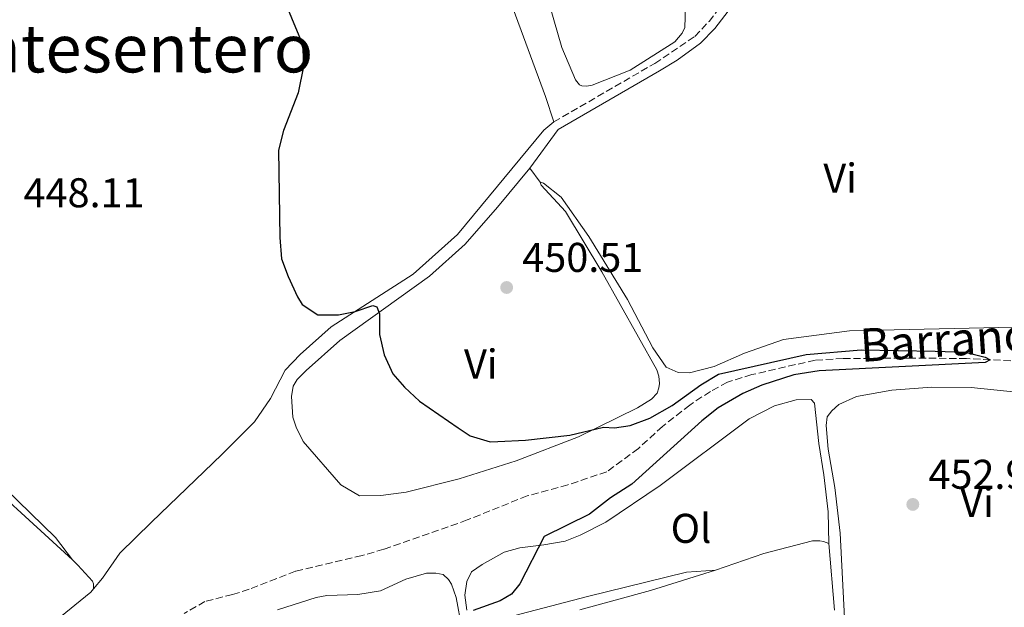
# Model space of a CAD drawing. Units: metres. Extents: x 614692 to 618165, y 4703931 to 4706301.
# Drawn here: x 616700 to 616937, y 4705623 to 4705764 of the extents above; entities that cross this region are included whole.
import ezdxf
from ezdxf.enums import TextEntityAlignment as Align

# ---------------------------------------------------------------- set-up
doc = ezdxf.new("R2010")
doc.units = ezdxf.units.M
doc.header["$MEASUREMENT"] = 0
doc.linetypes.add('DGN Style 3', pattern=[2.435890702152634, 1.739921930109024, -0.6959687720436097])
for name, color, linetype, lineweight in [('Acequia de obra', 4, 'Continuous', 0), ('Barranco lineal', 142, 'DGN Style 3', 13), ('Camino', 7, 'DGN Style 3', 0), ('Cota de punto acotado terreno', 7, 'Continuous', 0), ('Curva de nivel directora', 30, 'Continuous', 30), ('Etiqueta de uso rústico', 92, 'Continuous', 0), ('Línea de cambio de uso (parcela vista)', 92, 'Continuous', 0), ('Margen derecho', 7, 'Continuous', 0), ('Punto acotado terreno (símbolo)', 7, 'Continuous', 0), ('Texto de arroyo-regatas y barrancos', 142, 'Continuous', 0), ('Texto de Área (paraje) menor', 7, 'Continuous', 0)]:
    doc.layers.add(name, color=color, linetype=linetype, lineweight=lineweight)
doc.styles.add('Style-Arial', font='arial.ttf')

# ---------------------------------------------------------------- blocks, each defined once
blk = doc.blocks.new('5PATER')
at = {"layer": 'Acequia de obra', "linetype": 'Continuous', "lineweight": 0}
h = blk.add_hatch(color=51, dxfattribs=at)
edge = h.paths.add_edge_path()
edge.add_ellipse((0, 0), major_axis=(-0.1095731443231308, -0.1110710700762829), ratio=0.9994222409660317, start_angle=0, end_angle=360)

msp = doc.modelspace()

# ---------------------------------------------------------------- linework, layer by layer
at = {"layer": 'Barranco lineal', "color": 142, "linetype": 'DGN Style 3', "lineweight": 13}
msp.add_polyline3d([(616946.1299999999, 4705681.600000001, 450.3600000000006), (616928.1799999997, 4705682.460000001, 449.8300000000018), (616914.8600000005, 4705682.600000001, 449.3099999999977), (616898.4900000002, 4705682.460000001, 449.1399999999995), (616891.7199999997, 4705682.09, 448.6199999999953), (616876.5, 4705678.59, 448.5299999999989), (616870.6299999999, 4705676.77, 448.5299999999989), (616866.5199999996, 4705674.560000001, 448.3600000000006), (616861.5700000003, 4705671.279999999, 448.3600000000006), (616855.0199999996, 4705666.119999999, 448.0099999999948), (616849.1699999999, 4705660.82, 447.6600000000035), (616841.5800000001, 4705655.199999999, 447.3099999999977), (616832.1900000004, 4705652.050000001, 447.2200000000012), (616822.4299999997, 4705649.41, 447.2200000000012), (616807.9800000006, 4705643.59, 447.0500000000029), (616787.9000000004, 4705636.560000001, 447.0500000000029), (616782.6399999997, 4705635.01, 447.0500000000029), (616766.6399999997, 4705631.230000001, 447.0500000000029), (616755.4600000001, 4705626.9, 447.0500000000029), (616751.4900000002, 4705625.65, 447.0500000000029), (616744.8300000001, 4705623.970000001, 446.5299999999989), (616739.79, 4705621.039999999, 446.3500000000058)], dxfattribs=at)
at = {"layer": 'Camino', "color": 7, "linetype": 'DGN Style 3', "lineweight": 0}
msp.add_polyline3d([(616828.7899999984, 4705739.440000001, 451.0500000000029), (616853.1099999994, 4705753.540000002, 452.350000000006), (616862.7399999986, 4705760.02, 452.699999999997), (616866.1900000019, 4705763.640000001, 452.8600000000007), (616871.8200000002, 4705771.000000001, 453.1399999999995), (616885.9699999989, 4705787.17, 454.2700000000041), (616888.9799999995, 4705791.16, 454.4799999999959), (616896.4800000008, 4705806.2, 455.3699999999955), (616901.0000000005, 4705816.84, 455.6199999999953), (616909.2100000002, 4705839.810000001, 456.0800000000019), (616918.8000000013, 4705869.520000001, 457.050000000003), (616924.6599999998, 4705883.360000002, 457.7500000000001), (616929.4899999978, 4705890.730000001, 458.4499999999971), (616935.9499999997, 4705902.060000001, 458.7100000000065), (616937.379999998, 4705906.84, 459.1100000000007), (616938.4400000018, 4705911.970000002, 459.8399999999965), (616939.8099999976, 4705915.930000001, 460.1000000000058), (616941.550000001, 4705918.680000001, 460.1000000000058), (616956.2800000008, 4705933.060000001, 461.2200000000012), (616973.7199999975, 4705952.790000003, 461.8399999999967), (616976.7999999998, 4705956.720000002, 462.0899999999966), (616981.9400000008, 4705965.400000001, 462.5500000000029)], dxfattribs=at)
at = {"layer": 'Curva de nivel directora', "color": 30, "linetype": 'Continuous', "lineweight": 30, "elevation": 450, "flags": 128}
msp.add_lwpolyline([(616763.4599999986, 4705769.789999999), (616767.8599999996, 4705759.300000002), (616768.3600000002, 4705756.960000002), (616768.5700000003, 4705752.790000001), (616767.2699999996, 4705746.480000001), (616763.7600000004, 4705737.380000002), (616762.5399999998, 4705732.680000001), (616762.8199999993, 4705711.619999999), (616763.2300000006, 4705706.5), (616764.8299999987, 4705702.190000001), (616767.0700000006, 4705697.300000003), (616768.2499999985, 4705695.500000001), (616771.979999999, 4705693), (616776.9900000002, 4705692.990000002), (616781.0099999993, 4705693.789999999), (616785.2299999992, 4705695.220000002), (616786.1799999991, 4705694.930000001), (616786.8399999985, 4705693.210000002), (616786.8200000006, 4705688.25), (616787.9800000007, 4705683.390000001), (616790.0799999996, 4705678.779999999), (616792.8499999989, 4705675.540000001), (616796.5199999991, 4705672.17), (616805.7799999994, 4705665.790000001), (616808.6899999996, 4705663.820000002), (616813.5299999989, 4705662.449999999), (616815.3099999981, 4705662.460000004), (616822.0099999991, 4705662.830000003), (616832.7000000001, 4705664.01), (616840.8000000003, 4705665.910000003), (616843.4199999999, 4705665.810000001), (616847.230000001, 4705666.360000002), (616851.9000000001, 4705668.140000002), (616857.3399999985, 4705671.190000001), (616864.1800000002, 4705676.170000001), (616868.4800000007, 4705678.730000001), (616889.5599999984, 4705683.439999999), (616902.8400000001, 4705684.53), (616920.6399999987, 4705684.26), (616927.8400000005, 4705684.039999999), (616932.7099999987, 4705682.77), (616933.8499999986, 4705682.190000001), (616932.6500000005, 4705681.54), (616892.719999999, 4705679.470000003), (616886.6199999992, 4705678.510000002), (616878.9300000002, 4705676.050000001), (616874.3599999994, 4705674.029999999), (616868.3899999991, 4705670.600000001), (616864.4599999996, 4705667.500000001), (616847.5999999996, 4705652.230000001), (616842.47, 4705648.950000001), (616837.4499999997, 4705644.970000003), (616826.4699999985, 4705639.600000001), (616820.639999999, 4705628.24), (616818.6099999994, 4705625.760000001), (616815.8800000002, 4705624.109999999), (616809.4200000005, 4705621.830000003)], dxfattribs=at)
at = {"layer": 'Línea de cambio de uso (parcela vista)', "color": 92, "linetype": 'Continuous', "lineweight": 0, "extrusion": (-0.5537276525412486, -0.1944361650566744, 0.8096791120741673), "elevation": -1256155.8826126, "flags": 128}
msp.add_lwpolyline([(-4235640.097040116, 1733823.77358985), (-4235615.975891142, 1733824.216615971), (-4235609.558291079, 1733824.012142377)], dxfattribs=at)
at = {"layer": 'Línea de cambio de uso (parcela vista)', "color": 92, "linetype": 'Continuous', "lineweight": 0, "extrusion": (-0.004639071214511179, -0.006329116333105243, 0.9999692101783478), "elevation": -32193.64219260277, "flags": 128}
msp.add_lwpolyline([(616825.304801411, 4705628.091988347), (616818.5244568463, 4705618.841803075)], dxfattribs=at)
at = {"layer": 'Línea de cambio de uso (parcela vista)', "color": 92, "linetype": 'Continuous', "lineweight": 0, "elevation": 450.9600000000065, "flags": 128}
msp.add_lwpolyline([(616825.5199999996, 4705724.939999999), (616823.0700000003, 4705728.350000001)], dxfattribs=at)
at = {"layer": 'Línea de cambio de uso (parcela vista)', "color": 92, "linetype": 'Continuous', "lineweight": 0}
for points in [[(616836.7699999996, 4705748.07, 452.5299999999989), (616835.5499999998, 4705748.130000001, 452.5299999999989), (616835.0199999996, 4705748.369999999, 452.5299999999989), (616834.0199999996, 4705749.560000001, 452.5299999999989), (616830.75, 4705757.390000001, 452.3500000000058), (616826.8700000001, 4705770.76, 452.2700000000041)], [(616860.4900000002, 4705767.140000001, 453.0500000000029), (616860.3799999999, 4705762.17, 452.7899999999936), (616859.7199999997, 4705760.850000001, 452.7899999999936), (616857.9500000002, 4705758.710000001, 452.7899999999936), (616847.1900000004, 4705751.949999999, 452.6999999999971), (616838.0700000003, 4705748.289999999, 452.6199999999953), (616836.7699999996, 4705748.07, 452.5299999999989)], [(616828.79, 4705739.439999999, 451.0500000000029), (616826.4100000003, 4705737.449999999, 450.9600000000065), (616805.6399999997, 4705712.380000001, 450.8800000000047), (616794.9600000001, 4705702.75, 450.6100000000006), (616775.2199999997, 4705690.07, 449.7400000000052), (616767.7599999999, 4705683.41, 449.570000000007), (616764.1299999999, 4705679.65, 449.570000000007), (616760.5800000001, 4705672.84, 449.4799999999959), (616756.7400000002, 4705667.25, 449.3999999999942), (616748.8799999999, 4705659.359999999, 448.6999999999971), (616731.9500000002, 4705643.100000001, 448.2700000000041), (616724.3399999999, 4705635.57, 447.7400000000052), (616720.1600000003, 4705629.609999999, 447.570000000007), (616717.9900000002, 4705627.01, 447.2200000000012)], [(616823.0700000003, 4705728.350000001, 450.9600000000065), (616815.2599999999, 4705718.890000001, 450.6100000000006), (616807.5099999999, 4705710.050000001, 450.6100000000006), (616798.8600000005, 4705702.300000001, 450.3500000000058), (616777.29, 4705686.789999999, 449.7400000000052), (616769.2300000006, 4705679.59, 449.7400000000052), (616767.0300000003, 4705677.430000001, 449.7400000000052), (616766.0300000003, 4705675.84, 449.7400000000052), (616765.6699999999, 4705673.300000001, 449.7400000000052), (616765.9900000002, 4705668.350000001, 449.7400000000052), (616766.7599999999, 4705665.930000001, 449.7400000000052), (616768.5099999999, 4705662.5, 449.7400000000052), (616777.5300000003, 4705652.060000001, 449.3099999999977), (616782.04, 4705649.41, 449.2200000000012), (616787.1799999997, 4705649.470000001, 449.1399999999995), (616793.25, 4705650.26, 449.1399999999995), (616806.04, 4705653.51, 449.1399999999995), (616819.75, 4705657.83, 449.1399999999995), (616834.7300000006, 4705663.58, 449.7400000000052), (616848.9699999997, 4705670.609999999, 450.0899999999965), (616852.2999999998, 4705672.710000001, 450.179999999993), (616853.7400000002, 4705674.15, 450.4400000000023), (616854.1399999997, 4705675.380000001, 450.3500000000058), (616854.2800000003, 4705676.430000001, 450.4400000000023), (616854.1399999997, 4705678.25, 450.4400000000023), (616853.6600000003, 4705679.720000001, 450.4400000000023), (616840.3499999996, 4705703.350000001, 450.9600000000065), (616831.6500000004, 4705717.890000001, 450.9600000000065), (616825.7999999998, 4705724.25, 450.8800000000047), (616825.5199999996, 4705724.939999999, 450.9600000000065)], [(616825.5199999996, 4705724.939999999, 450.9600000000065), (616826.3099999996, 4705724.699999999, 450.9600000000065), (616830.5899999999, 4705721.34, 451.3099999999977), (616837.2199999997, 4705711.880000001, 451.0500000000029), (616846.5499999998, 4705696.66, 451.570000000007), (616852.6299999999, 4705685.08, 451.75), (616855.9100000003, 4705680.390000001, 451.75), (616858.7300000006, 4705679.08, 451.75), (616861.5199999996, 4705678.99, 451.75), (616867.3899999997, 4705680.560000001, 451.570000000007), (616874.7000000002, 4705683.730000001, 451.3099999999977), (616884.0899999999, 4705687.050000001, 451.4900000000052), (616900.04, 4705689.180000001, 451.8300000000018), (616939.54, 4705689.99, 452.5299999999989), (616942.0499999998, 4705690.5, 452.5299999999989), (616943.7599999999, 4705691.42, 452.5299999999989), (616945.1900000004, 4705693.199999999, 453.3999999999942)], [(616645.79, 4705616.27, 446.0899999999965), (616641.9299999997, 4705635.039999999, 446.6999999999971), (616640.3099999996, 4705642.65, 446.6100000000006), (616640.2000000002, 4705652.4, 446.9600000000065), (616641.9900000002, 4705683.350000001, 447.3099999999977), (616641.4199999999, 4705691.09, 447.3899999999995), (616641.5499999998, 4705692.57, 447.3899999999995), (616643.2599999999, 4705693.4, 447.3899999999995), (616644.1299999999, 4705693.34, 447.3899999999995), (616646.3499999996, 4705692.100000001, 447.2200000000012), (616651.8899999997, 4705687.300000001, 447.1300000000047), (616666.3200000003, 4705675.970000001, 447.0399999999936), (616685.3499999996, 4705659.210000001, 447.3099999999977), (616712.9000000004, 4705633.960000001, 447.3899999999995)], [(616901.2800000003, 4705608.02, 453.2599999999948), (616900.1200000001, 4705608.949999999, 453.2599999999948), (616899.6399999997, 4705610.41, 452.9900000000052), (616899.0599999996, 4705615.27, 452.820000000007), (616897.7999999998, 4705640.390000001, 452.5599999999977), (616896.5199999996, 4705651.41, 452.6499999999942), (616894.8600000005, 4705660.67, 452.3000000000029), (616894.4299999997, 4705666.32, 452.0399999999936), (616894.6299999999, 4705668.41, 452.0399999999936), (616895.7199999997, 4705669.84, 452.0399999999936), (616897.4199999999, 4705671.369999999, 451.8600000000006), (616901.7100000001, 4705673.32, 451.7799999999989), (616910.1900000004, 4705674.880000001, 451.7799999999989), (616919.8399999999, 4705675.600000001, 452.1199999999953), (616929.3300000001, 4705675.529999999, 452.3899999999995), (616941.0300000003, 4705674.300000001, 452.7299999999959)], [(616807.9100000003, 4705621.9, 450.0399999999936), (616807.3700000001, 4705625.460000001, 449.7700000000041), (616807.8799999999, 4705628.779999999, 449.6900000000023), (616809.0300000003, 4705631.08, 449.6000000000058), (616811.5899999999, 4705632.890000001, 449.6000000000058), (616816.9000000004, 4705635.83, 449.6000000000058), (616820.6100000005, 4705636.9, 449.6900000000023), (616826.4199999999, 4705637.59, 450.0399999999936), (616831.5300000003, 4705638.529999999, 450.1199999999953), (616835.1399999997, 4705639.939999999, 450.3800000000047), (616841.3200000003, 4705643.08, 450.4700000000012), (616854.4600000001, 4705651.91, 450.820000000007), (616875.8399999999, 4705667.949999999, 451.6000000000058), (616881.9299999997, 4705671.09, 451.6900000000023), (616887.2000000002, 4705672.550000001, 451.6900000000023), (616890.7699999996, 4705672.57, 451.6900000000023), (616891.5700000003, 4705671.720000001, 451.6900000000023), (616892.6399999997, 4705662, 451.6900000000023), (616893.8200000003, 4705654.460000001, 452.0399999999936), (616894.8700000001, 4705645.529999999, 451.8600000000006), (616895, 4705637.960000001, 451.9499999999971)], [(616712.9000000004, 4705633.960000001, 447.3899999999995), (616708.8200000003, 4705639.41, 448.0800000000018), (616690.7199999997, 4705656.99, 448)], [(616867.7699999996, 4705631.5, 451.6000000000058), (616879.4100000003, 4705635.5, 451.6900000000023), (616891.0700000003, 4705638.539999999, 451.9499999999971), (616892.9000000004, 4705638.59, 451.9499999999971), (616893.7699999996, 4705638.439999999, 451.9499999999971), (616895, 4705637.960000001, 451.9499999999971)], [(616895, 4705637.960000001, 451.9499999999971), (616896.4299999997, 4705621.9, 452.2100000000065)], [(616712.9000000004, 4705633.960000001, 447.3899999999995), (616714.25, 4705632.730000001, 447.3899999999995), (616717.7599999999, 4705628.83, 447.2200000000012), (616717.9500000002, 4705628.220000001, 447.2200000000012), (616717.9900000002, 4705627.01, 447.2200000000012)], [(616762.2699999996, 4705621.949999999, 449.0500000000029), (616771.5800000001, 4705624.930000001, 449.2200000000012), (616774.1799999997, 4705625.439999999, 449.2200000000012), (616781.6600000003, 4705625.66, 449.3099999999977), (616787.1100000005, 4705626.51, 449.2200000000012), (616793.2100000001, 4705629.310000001, 449.3099999999977), (616798.1299999999, 4705630.76, 449.3099999999977), (616800.3899999997, 4705630.82, 449.3099999999977), (616802.1500000004, 4705630.439999999, 449.6600000000035), (616803.4900000002, 4705629.26, 449.6600000000035), (616804.2100000001, 4705628.15, 449.6600000000035), (616805.2699999996, 4705624.960000001, 449.6600000000035), (616806.7000000002, 4705617.52, 449.6600000000035)], [(616867.7699999996, 4705631.5, 451.6000000000058), (616860.7400000002, 4705631.029999999, 451.429999999993), (616836.9699999997, 4705625.199999999, 450.4700000000012), (616813.9100000003, 4705619.119999999, 450.0399999999936)], [(616835.0599999996, 4705621.92, 450.9100000000035), (616852.0800000001, 4705626.600000001, 451.25), (616867.7699999996, 4705631.5, 451.6000000000058)], [(616717.9900000002, 4705627.01, 447.2200000000012), (616717.3099999996, 4705626.199999999, 447.1300000000047), (616708.7199999997, 4705619.25, 446.8699999999953)]]:
    msp.add_polyline3d(points, dxfattribs=at)
at = {"layer": 'Margen derecho', "color": 7, "linetype": 'Continuous', "lineweight": 0}
msp.add_polyline3d([(616829.8500000001, 4705737.600000001, 451.0500000000029), (616854.2299999993, 4705751.74, 452.350000000006), (616858.4899999973, 4705754.350000001, 452.5200000000041), (616864.1099999987, 4705758.390000002, 452.699999999997), (616867.589999999, 4705761.980000002, 452.8500000000058), (616873.4600000007, 4705769.65, 453.1399999999995), (616878.8500000021, 4705775.800000002, 453.570000000007)], dxfattribs=at)

# ---------------------------------------------------------------- block references
at = {"layer": 'Punto acotado terreno (símbolo)', "color": 7, "linetype": 'Continuous', "lineweight": 0, "xscale": 10, "yscale": 10, "zscale": 10}
for p in [(616817.4699999995, 4705699.58, 450.5099999999953), (616915.2600000009, 4705647.34, 452.9600000000065)]:
    msp.add_blockref('5PATER', p, dxfattribs=at)

# ---------------------------------------------------------------- texts
at = {"layer": 'Cota de punto acotado terreno', "color": 7, "linetype": 'Continuous', "lineweight": 0, "style": 'Style-Arial'}
for s, p in [('448.11', (616701.1399999999, 4705718.890000002, 448.1100000000006)), ('450.51', (616821.2199999985, 4705703.33, 450.5099999999948)), ('452.96', (616919.010000002, 4705651.09, 452.9600000000065))]:
    msp.add_text(s, height=7.000000000000002, dxfattribs=at).set_placement(p)
at = {"layer": 'Etiqueta de uso rústico', "color": 92, "linetype": 'Continuous', "lineweight": 0, "style": 'Style-Arial'}
for s, p in [('Vi', (616897.7689322175, 4705725.92001, 452.4199999999983)), ('Vi', (616811.2589322194, 4705681.150010003, 450.1999999999971)), ('Vi', (616930.7089322197, 4705647.850009999, 452.9799999999959)), ('Ol', (616861.8546334377, 4705641.58001, 451.1499999999942))]:
    msp.add_text(s, height=7.000000000000002, dxfattribs=at).set_placement(p, align=Align.MIDDLE_CENTER)
at = {"layer": 'Texto de arroyo-regatas y barrancos', "color": 142, "linetype": 'Continuous', "lineweight": 0, "style": 'Style-Arial'}
msp.add_text('Barranco de Santa Cruz', height=8, rotation=3.82111, dxfattribs=at).set_placement((616902.8099999991, 4705681.630000001, 449.4700000000012))
at = {"layer": 'Texto de Área (paraje) menor', "color": 7, "linetype": 'Continuous', "lineweight": 0, "style": 'Style-Arial'}
msp.add_text('Fuentesentero', height=11.5, dxfattribs=at).set_placement((616717.4729716022, 4705757.130010002, 449.0200000000041), align=Align.MIDDLE_CENTER)

doc.saveas('drawing.dxf')
